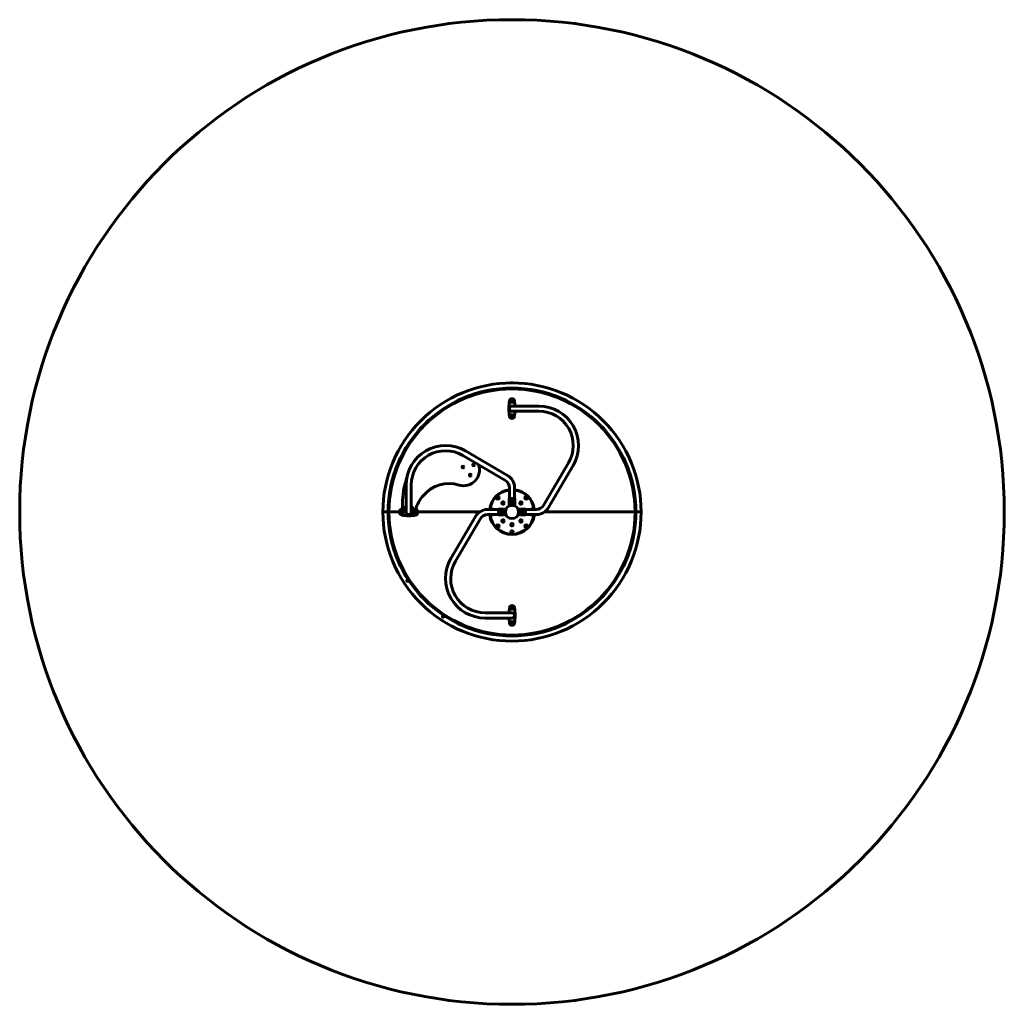
# Model space of a CAD drawing. Units: millimetres. Extents: x -4000 to 4000, y -4000 to 4000.
import ezdxf

# ---------------------------------------------------------------- set-up
doc = ezdxf.new("R2010")
doc.units = ezdxf.units.MM
doc.linetypes.add('K5LT_BASIC', pattern=[0])

msp = doc.modelspace()

# ---------------------------------------------------------------- linework, layer by layer
at = {"color": 5, "linetype": 'K5LT_BASIC', "lineweight": 60, "true_color": 0x0000ff}
for p, q in [((-0.4, 1057), (-0.4, 1059)), ((-0.4, 1057), (-0.4, 1059)), ((-3.2, 902.4), (-3.6, 899.4)), ((-3.5, 899), (-1.1, 897.1)), ((-0.1, 903.8), (-2.9, 902.7)), ((-0.7, 897), (2.2, 898.1)), ((2.7, 901.9), (0.4, 903.8)), ((2.4, 898.4), (2.9, 901.5)), ((93.4, 860.8), (-0.6, 860.8)), ((93.4, 818.8), (-0.6, 818.8)), ((218.4, 860.8), (93.4, 860.8)), ((218.4, 818.8), (93.4, 818.8)), ((-3.2, 782.4), (-3.6, 779.4)), ((-3.5, 779), (-1.1, 777.1)), ((-0.1, 783.8), (-2.9, 782.7)), ((-0.7, 777), (2.2, 778.1)), ((2.7, 781.9), (0.4, 783.8)), ((2.4, 778.4), (2.9, 781.5)), ((731.9, 752.7), (731.3, 753.1)), ((731.9, 752.7), (731.8, 752.6)), ((731.8, 752.6), (731.9, 752.7)), ((753.1, 731.5), (753, 731.4)), ((753, 731.4), (753.1, 731.5)), ((753.1, 731.5), (753.4, 730.9)), ((-36.3, 295.7), (-378, 495.8)), ((-57.5, 259.5), (-399.3, 459.5)), ((259.1, 57.1), (459.2, 398.9)), ((295.4, 35.9), (495.4, 377.7)), ((-861.2, 218.7), (-861.2, 93.7)), ((-819.2, 218.7), (-819.2, 93.7)), ((-21.4, 196.5), (-21.4, 108.4)), ((20.6, 196.5), (20.6, 108.4)), ((-861.2, 93.7), (-861.2, -0.3)), ((-819.2, 93.7), (-819.2, -0.3)), ((-138.2, 115.8), (-139.9, 117.6)), ((-139.7, 117.8), (-138, 116)), ((-118.1, 117.4), (-118.8, 114.4)), ((-118.7, 114), (-116.5, 111.9)), ((-116.8, 137.3), (-118.6, 139.1)), ((-118.6, 139.1), (-116.8, 137.3)), ((-114.9, 118.5), (-117.8, 117.7)), ((-116.1, 111.8), (-113.2, 112.6)), ((-112.3, 116.3), (-114.5, 118.4)), ((-112.9, 112.9), (-112.1, 115.9)), ((23.6, 108.4), (-24.4, 108.4)), ((-24.4, 48.4), (-24.4, 108.4)), ((23.6, 48.4), (23.6, 108.4)), ((112.2, 117.4), (111.4, 114.4)), ((111.5, 114), (113.7, 111.9)), ((115.4, 118.5), (112.5, 117.7)), ((114.1, 111.8), (117.1, 112.6)), ((118, 116.3), (115.8, 118.4)), ((118, 138.9), (116.2, 137.1)), ((116.2, 137.1), (118, 138.9)), ((117.4, 112.9), (118.1, 115.9)), ((139.2, 117.6), (137.4, 115.8)), ((137.6, 115.6), (139.4, 117.4)), ((-893.6, 17), (-894, 13.9)), ((-893.9, 13.6), (-891.5, 11.6)), ((-890.5, 18.4), (-893.3, 17.3)), ((-891.1, 11.6), (-888.2, 12.7)), ((-887.7, 16.4), (-890.1, 18.4)), ((-888, 13), (-887.5, 16.1)), ((-792.2, 12.1), (-789.8, 11.7)), ((-789.4, 11.9), (-787.4, 14.2)), ((-787.4, 14.7), (-787.9, 16.1)), ((-197.1, 20.4), (-108.7, 20.4)), ((-180.4, 30), (-177.8, 30)), ((-180.4, 30), (-177.8, 30)), ((-108.7, 24), (-108.7, -24)), ((-48.7, 24), (-108.7, 24)), ((-75.7, 74.9), (-76.4, 72)), ((-76.3, 71.6), (-74.1, 69.4)), ((-72.4, 76.1), (-75.4, 75.2)), ((-73.7, 69.3), (-70.8, 70.2)), ((-69.8, 73.8), (-72, 76)), ((-70.5, 70.5), (-69.7, 73.4)), ((48, 24), (108, 24)), ((69.7, 74.9), (69, 72)), ((69.1, 71.6), (71.3, 69.4)), ((73, 76.1), (70, 75.2)), ((71.7, 69.3), (74.7, 70.2)), ((75.6, 73.8), (73.4, 76)), ((74.9, 70.5), (75.7, 73.4)), ((108, -24), (108, 24)), ((196.1, 21), (108, 21)), ((179.7, 30), (177.1, 30)), ((179.7, 30), (177.1, 30)), ((1050, 0), (262.4, 0)), ((262.4, 0), (1049.6, 0)), ((-1050.4, 0), (-915.2, 0)), ((-915.2, 0), (-1050, 0)), ((-893.3, -12.7), (-894.2, -15.7)), ((-894, -16.1), (-891.9, -18.2)), ((-890.1, -11.6), (-893, -12.4)), ((-891.5, -18.4), (-888.5, -17.6)), ((-887.5, -13.9), (-889.7, -11.8)), ((-888.2, -17.3), (-887.4, -14.3)), ((-792.5, -12), (-794.2, -14.6)), ((-794.2, -15), (-792.9, -17.7)), ((-792.5, -18), (-789.5, -18.2)), ((-789, -12), (-792.1, -11.8)), ((-789.1, -18), (-787.4, -15.4)), ((-787.4, -15), (-788.7, -12.3)), ((-262.5, 0), (-765.2, 0)), ((-765.2, 0), (-262.5, 0)), ((-296.4, -36.5), (-496.4, -378.3)), ((-260.1, -57.7), (-460.2, -399.5)), ((-197.1, -21.6), (-108.7, -21.6)), ((-180, -30), (-177.8, -30)), ((-180, -30), (-177.8, -30)), ((-48.7, -24), (-108.7, -24)), ((-75.7, -70.5), (-76.4, -73.4)), ((-76.3, -73.8), (-74.1, -76)), ((-72.4, -69.3), (-75.4, -70.2)), ((-73.7, -76.1), (-70.8, -75.2)), ((-69.8, -71.6), (-72, -69.4)), ((-70.5, -74.9), (-69.7, -72)), ((48, -24), (108, -24)), ((69.3, -71.2), (69.3, -74.2)), ((72.1, -69.3), (69.5, -70.8)), ((69.5, -74.6), (72.1, -76.1)), ((72.5, -76.1), (75.2, -74.6)), ((75.2, -70.8), (72.6, -69.3)), ((75.4, -74.2), (75.4, -71.2)), ((196.1, -21), (108, -21)), ((180, -30), (177.1, -30)), ((180, -30), (177.1, -30)), ((-138.2, -115.8), (-139.7, -117.4)), ((-139.5, -117.6), (-138, -116)), ((-118.1, -112.9), (-118.8, -115.9)), ((-118.7, -116.3), (-116.5, -118.4)), ((-118.4, -138.9), (-116.8, -137.3)), ((-116.8, -137.3), (-118.4, -138.9)), ((-114.9, -111.8), (-117.8, -112.6)), ((-116.1, -118.5), (-113.2, -117.7)), ((-112.3, -114), (-114.5, -111.9)), ((-112.9, -117.4), (-112.1, -114.4)), ((-3, -100.8), (-3.7, -103.7)), ((-3.6, -104.1), (-1.4, -106.3)), ((-0.2, -159.6), (-3, -160.8)), ((0.3, -99.6), (-2.7, -100.5)), ((-1, -106.4), (1.9, -105.5)), ((2.7, -161.4), (0.2, -159.6)), ((2.9, -101.9), (0.7, -99.7)), ((2.2, -105.2), (3, -102.3)), ((111.5, -114.1), (112, -117.2)), ((114, -111.8), (111.6, -113.8)), ((112.3, -117.5), (115.1, -118.5)), ((117.3, -112.8), (114.4, -111.7)), ((115.6, -118.5), (117.9, -116.5)), ((116.2, -137.1), (118.2, -139.1)), ((118.2, -139.1), (116.2, -137.1)), ((118.1, -116.1), (117.5, -113.1)), ((139.4, -117.8), (137.4, -115.8)), ((137.6, -115.6), (139.6, -117.6)), ((-15, -181.9), (-15, -179.4)), ((-15, -181.9), (-15, -179.4)), ((-3.2, -161.1), (-3.6, -164.2)), ((-3.4, -164.6), (-0.9, -166.4)), ((-0.5, -166.4), (2.3, -165.2)), ((2.5, -164.9), (2.9, -161.8)), ((15, -181.9), (15, -179.3)), ((15, -181.9), (15, -179.3)), ((-753.4, -731.5), (-753.8, -730.9)), ((-753.4, -731.5), (-753.3, -731.4)), ((-753.3, -731.4), (-753.4, -731.5)), ((-749.3, -743.8), (-745.2, -739.7)), ((-732.1, -752.6), (-732.2, -752.7)), ((-732.2, -752.7), (-732.1, -752.6)), ((-732.2, -752.7), (-731.7, -753.1)), ((-731.6, -761.5), (-727.4, -757.2)), ((-3.2, -778.4), (-3.6, -781.5)), ((-3.5, -781.9), (-1.1, -783.8)), ((-0.1, -777), (-2.9, -778.1)), ((-0.7, -783.8), (2.2, -782.7)), ((2.7, -779), (0.4, -777.1)), ((2.4, -782.4), (2.9, -779.4)), ((-219.4, -819.4), (-94.4, -819.4)), ((-219.4, -861.4), (-94.4, -861.4)), ((-94.4, -819.4), (-0.4, -819.4)), ((-94.4, -861.4), (-0.4, -861.4)), ((-3.2, -898.4), (-3.6, -901.5)), ((-3.5, -901.9), (-1.1, -903.8)), ((-0.1, -897), (-2.9, -898.1)), ((-0.7, -903.8), (2.2, -902.7)), ((2.7, -899), (0.4, -897.1)), ((2.4, -902.4), (2.9, -899.4))]:
    msp.add_line(p, q, dxfattribs=at)
for centre, radius in [((-0.4, 0), 4000), ((-0.4, 900.4), 10), ((-0.4, 900.4), 8.64), ((-0.4, 900.4), 5), ((-0.4, 900.4), 2.51), ((-0.4, 780.4), 10), ((-0.4, 780.4), 8.64), ((-0.4, 780.4), 5), ((-0.4, 780.4), 2.51), ((-398.3, 364.8), 7), ((-312.2, 382.9), 7), ((-339.5, 299.3), 7), ((-115.5, 115.1), 10), ((-115.5, 115.1), 8.64), ((-115.5, 115.1), 5), ((-115.5, 115.1), 2.51), ((-73.1, 72.7), 10), ((-73.1, 72.7), 8.64), ((-0.4, 88.5), 18), ((-0.4, 88.5), 12), ((72.3, 72.7), 10), ((72.3, 72.7), 8.64), ((114.8, 115.1), 10), ((114.8, 115.1), 8.64), ((114.8, 115.1), 5), ((114.8, 115.1), 2.51), ((-890.8, 15), 8.64), ((-890.8, 15), 5), ((-890.8, 15), 2.51), ((-88.9, 0), 18), ((-88.9, 0), 12), ((-73.1, 72.7), 5), ((-73.1, 72.7), 2.51), ((-0.4, 0), 54), ((72.3, 72.7), 5), ((72.3, 72.7), 2.51), ((88.1, 0), 18), ((88.1, 0), 12), ((-890.8, -15), 10), ((-890.8, -15), 8.64), ((-890.8, -15), 5), ((-890.8, -15), 2.51), ((-790.8, -15), 10), ((-790.8, -15), 8.64), ((-790.8, -15), 5), ((-790.8, -15), 2.51), ((-73.1, -72.7), 10), ((-73.1, -72.7), 8.64), ((-73.1, -72.7), 5), ((-73.1, -72.7), 2.51), ((72.3, -72.7), 10), ((72.3, -72.7), 8.64), ((72.3, -72.7), 5), ((72.3, -72.7), 2.51), ((-115.5, -115.1), 10), ((-115.5, -115.1), 8.64), ((-115.5, -115.1), 5), ((-115.5, -115.1), 2.51), ((-0.4, -103), 10), ((-0.4, -163), 10), ((-0.4, -103), 8.64), ((-0.4, -163), 8.64), ((-0.4, -103), 5), ((-0.4, -163), 5), ((-0.4, -103), 2.51), ((114.8, -115.1), 10), ((114.8, -115.1), 8.64), ((114.8, -115.1), 5), ((114.8, -115.1), 2.51), ((-0.4, -163), 2.51), ((-848.3, -557.6), 7), ((-0.4, -780.4), 10), ((-0.4, -780.4), 8.64), ((-0.4, -780.4), 5), ((-0.4, -780.4), 2.51), ((-558.8, -848.3), 7), ((-0.4, -900.4), 10), ((-0.4, -900.4), 8.64), ((-0.4, -900.4), 5), ((-0.4, -900.4), 2.51)]:
    msp.add_circle(centre, radius, dxfattribs=at)
for centre, radius, start, end in [((-0.4, 0), 1049, 90, 135), ((-0.4, 0), 1049, 45, 90), ((-0.4, 0), 1007, 90, 180), ((-0.4, 0), 1000, 0, 180), ((-0.4, 0), 1007, 0, 90), ((357.1, 840.4), 382.5, 170.47272, 189.52728), ((-0.4, 900.4), 20, 9.52728, 170.47272), ((-0.4, 900.4), 3.43, 197.99752, 204.92517), ((-0.4, 900.4), 3.43, 137.99752, 144.92517), ((-0.4, 900.4), 3.43, 257.99752, 264.92517), ((-0.4, 900.4), 3.43, 77.99752, 84.92517), ((-0.4, 900.4), 3.43, 317.99752, 324.92517), ((-0.4, 900.4), 3.43, 17.99752, 24.92517), ((-357.9, 840.4), 382.5, 3.0581, 9.52728), ((-0.6, 839.8), 21, 89.99992, 180), ((-0.6, 839.8), 21, 180, 270.00003), ((-357.9, 840.4), 382.5, 350.47272, 356.76363), ((218.4, 539.8), 321, 329.66, 90), ((218.4, 539.8), 279, 329.66, 90), ((-0.4, 0), 1049, 135, 180), ((-0.4, 780.4), 20, 189.52728, 350.47272), ((-0.4, 780.4), 3.43, 197.99752, 204.92517), ((-0.4, 780.4), 3.43, 137.99752, 144.92517), ((-0.4, 780.4), 3.43, 257.99752, 264.92517), ((-0.4, 780.4), 3.43, 77.99752, 84.92517), ((-0.4, 780.4), 3.43, 317.99752, 324.92517), ((-0.4, 780.4), 3.43, 17.99752, 24.92517), ((-0.4, 0), 1049, 0, 45), ((-540.2, 218.7), 321, 59.66, 180), ((-540.2, 218.7), 279, 59.66, 180), ((-392.9, 341.8), 128.3, 253.28942, 19.75138), ((-259.3, 66.3), 631.4, 162.41695, 182.79503), ((-519, 148.6), 359, 160.433, 162.41695), ((-94.4, 196.5), 73, 0, 59.66), ((-94.4, 196.5), 115, 0, 59.66), ((-509.7, -47.4), 278.1, 73.28942, 138.96092), ((-0.4, 0), 182.5, 96.60914, 173.58173), ((-0.4, 0), 180, 96.70135, 173.4922), ((-0.4, 0), 182.5, 6.60914, 83.39398), ((-0.4, 0), 180, 6.70135, 83.30182), ((-464, -87.3), 338.7, 138.96092, 161.12664), ((-115.5, 115.1), 3.43, 192.34948, 199.27713), ((-115.5, 115.1), 3.43, 132.34948, 139.27713), ((-115.5, 115.1), 3.43, 252.34948, 259.27713), ((-115.5, 115.1), 3.43, 72.34948, 79.27713), ((-115.5, 115.1), 3.43, 312.34948, 319.27713), ((-115.5, 115.1), 3.43, 12.34948, 19.27713), ((114.8, 115.1), 3.43, 192.34948, 199.27713), ((114.8, 115.1), 3.43, 132.34948, 139.27713), ((114.8, 115.1), 3.43, 252.34948, 259.27713), ((114.8, 115.1), 3.43, 72.34948, 79.27713), ((114.8, 115.1), 3.43, 312.34948, 319.27713), ((114.8, 115.1), 3.43, 12.34948, 19.27713), ((-0.4, 0), 1007, 180, 270), ((-890.2, -0.3), 25, 101.42119, 258.57881), ((-890.8, 15), 10, 54.49273, 21.46135), ((-840.2, -247.8), 277.5, 101.16907, 101.42119), ((-890.8, 15), 3.43, 197.99752, 204.92517), ((-890.8, 15), 3.43, 137.99752, 144.92517), ((-890.8, 15), 3.43, 257.99752, 264.92517), ((-840.2, -247.8), 277.5, 99.69549, 100.62894), ((-890.8, 15), 3.43, 77.99752, 84.92517), ((-869.6, 36.5), 20.4, 182.79503, 294.34423), ((-890.8, 15), 3.43, 317.99752, 324.92517), ((-890.8, 15), 3.43, 17.99752, 24.92517), ((-890.8, 15), 10, 21.46135, 36.42355), ((-852.7, 29.6), 25, 211.28895, 250.15397), ((-863.9, 36.3), 7, 66.98602, 293.01534), ((-814, 33.6), 7, 339.40349, 137.92027), ((-814, 33.6), 7, 222.08232, 339.40349), ((-841, -5), 30, 42.27073, 43.24022), ((-824.6, 28.2), 25, 282.58374, 310.23026), ((-803.8, 28.9), 20.4, 222.27073, 341.12664), ((-790.8, 15), 10, 216.11398, 350.80007), ((-790.8, 15), 8.64, 219.47379, 350.80007), ((-790.8, 15), 5, 231.87923, 350.80007), ((-790.8, 15), 2.51, 253.17735, 350.80007), ((-790.8, 15), 3.43, 287.33624, 294.26389), ((-790.8, 15), 2.51, 350.80007, 12.85746), ((-790.8, 15), 3.43, 347.33624, 354.26389), ((-790.8, 15), 5, 350.80007, 34.15559), ((-790.2, -0.3), 25, 281.42119, 75.42182), ((-790.8, 15), 8.64, 350.80007, 46.56103), ((-790.8, 15), 10, 350.80007, 49.89963), ((-197.1, -94.6), 115, 90, 149.66), ((-163.4, 15), 10, 32.68994, 147.31006), ((-163.4, 15), 8.64, 38.70786, 141.29214), ((-103.4, 15), 10, 122.50374, 147.31006), ((-103.4, 15), 8.64, 128.47547, 141.29214), ((-103.4, 15), 10, 64.15807, 115.84193), ((-73.1, 72.7), 3.43, 192.34948, 199.27713), ((-73.1, 72.7), 3.43, 132.34948, 139.27713), ((-73.1, 72.7), 3.43, 252.34948, 259.27713), ((-73.1, 72.7), 3.43, 72.34948, 79.27713), ((-73.1, 72.7), 3.43, 312.34948, 319.27713), ((-73.1, 72.7), 3.43, 12.34948, 19.27713), ((-0.4, 0), 1007, 270, 0), ((72.3, 72.7), 3.43, 192.34948, 199.27713), ((72.3, 72.7), 3.43, 132.34948, 139.27713), ((72.3, 72.7), 3.43, 252.34948, 259.27713), ((72.3, 72.7), 3.43, 72.34948, 79.27713), ((72.3, 72.7), 3.43, 312.34948, 319.27713), ((72.3, 72.7), 3.43, 12.34948, 19.27713), ((102.6, 15), 10, 64.15807, 115.84193), ((102.6, 15), 10, 36.90524, 57.49626), ((102.6, 15), 8.64, 44.04995, 51.52453), ((162.6, 15), 10, 36.90524, 143.09476), ((162.6, 15), 8.64, 44.04995, 135.95005), ((196.1, 94), 73, 270, 329.66), ((196.1, 94), 115, 270, 329.66), ((-0.4, 0), 1049, 315, 0), ((-0.4, 0), 1049, 180, 225), ((0, 0), 1000, 180, 0), ((-840.2, 247.2), 277.5, 258.57881, 281.42119), ((-890.8, -15), 3.43, 191.06982, 197.99748), ((-890.8, -15), 3.43, 131.06982, 137.99748), ((-890.8, -15), 3.43, 251.06982, 257.99748), ((-890.8, -15), 3.43, 71.06982, 77.99748), ((-890.8, -15), 3.43, 311.06982, 317.99748), ((-890.8, -15), 3.43, 11.06982, 17.99748), ((-840.2, -0.3), 21, 179.99992, 270), ((-840.2, -0.3), 21, 270, 0), ((-790.8, -15), 3.43, 172.69086, 179.61852), ((-790.8, -15), 3.43, 232.69086, 239.61852), ((-790.8, -15), 3.43, 112.69086, 119.61852), ((-790.8, -15), 3.43, 292.69086, 299.61852), ((-790.8, -15), 3.43, 52.69086, 59.61852), ((-790.8, -15), 3.43, 352.69086, 359.61852), ((-197.1, -94.6), 73, 90, 149.66), ((0, 0), 182.5, 186.79695, 353.39398), ((-0.4, 0), 180, 186.89181, 353.30182), ((-163.4, -15), 10, 221.29281, 318.70719), ((-163.4, -15), 8.64, 229.82504, 310.17496), ((-103.4, -15), 10, 221.29281, 237.49626), ((-103.4, -15), 8.64, 229.82504, 231.52453), ((-103.4, -15), 10, 244.15807, 295.84193), ((-73.1, -72.7), 3.43, 192.34948, 199.27713), ((-73.1, -72.7), 3.43, 132.34948, 139.27713), ((-73.1, -72.7), 3.43, 252.34948, 259.27713), ((-73.1, -72.7), 3.43, 72.34948, 79.27713), ((-73.1, -72.7), 3.43, 312.34948, 319.27713), ((-73.1, -72.7), 3.43, 12.34948, 19.27713), ((72.3, -72.7), 3.43, 146.4544, 153.38206), ((72.3, -72.7), 3.43, 206.4544, 213.38206), ((72.3, -72.7), 3.43, 86.4544, 93.38206), ((72.3, -72.7), 3.43, 266.4544, 273.38206), ((72.3, -72.7), 3.43, 26.4544, 33.38206), ((72.3, -72.7), 3.43, 326.4544, 333.38206), ((102.6, -15), 10, 244.15807, 295.84193), ((102.6, -15), 8.64, 308.47547, 316.04107), ((102.6, -15), 10, 302.50374, 323.16543), ((162.6, -15), 10, 216.83457, 323.16543), ((162.6, -15), 8.64, 223.95893, 316.04107), ((-115.5, -115.1), 3.43, 192.34948, 199.27713), ((-115.5, -115.1), 3.43, 132.34948, 139.27713), ((-115.5, -115.1), 3.43, 252.34948, 259.27713), ((-115.5, -115.1), 3.43, 72.34948, 79.27713), ((-115.5, -115.1), 3.43, 312.34948, 319.27713), ((-115.5, -115.1), 3.43, 12.34948, 19.27713), ((-0.4, -103), 3.43, 192.34948, 199.27713), ((-0.4, -103), 3.43, 132.34948, 139.27713), ((-0.4, -103), 3.43, 252.34948, 259.27713), ((-0.4, -163), 3.43, 80.25452, 87.18218), ((-0.4, -103), 3.43, 72.34948, 79.27713), ((-0.4, -103), 3.43, 312.34948, 319.27713), ((-0.4, -103), 3.43, 12.34948, 19.27713), ((114.8, -115.1), 3.43, 156.29455, 163.22221), ((114.8, -115.1), 3.43, 216.29455, 223.22221), ((114.8, -115.1), 3.43, 96.29455, 103.22221), ((114.8, -115.1), 3.43, 276.29455, 283.22221), ((114.8, -115.1), 3.43, 36.29455, 43.22221), ((114.8, -115.1), 3.43, 336.29455, 343.22221), ((-0.4, -163), 3.43, 200.25452, 207.18218), ((-0.4, -163), 3.43, 140.25452, 147.18218), ((-0.4, -163), 3.43, 260.25452, 267.18218), ((-0.4, -163), 3.43, 320.25452, 327.18218), ((-0.4, -163), 3.43, 20.25452, 27.18218), ((-219.4, -540.4), 321, 149.66, 270), ((-219.4, -540.4), 279, 149.66, 270), ((-0.4, 0), 1049, 225, 270), ((357.1, -840.4), 382.5, 170.47272, 176.85277), ((-0.4, -780.4), 20, 9.52728, 170.47272), ((-0.4, -780.4), 3.43, 197.99752, 204.92517), ((-0.4, -780.4), 3.43, 137.99752, 144.92517), ((-0.4, -780.4), 3.43, 257.99752, 264.92517), ((-0.4, 0), 1049, 270, 315), ((-0.4, -780.4), 3.43, 77.99752, 84.92517), ((-0.4, -780.4), 3.43, 317.99752, 324.92517), ((-0.4, -780.4), 3.43, 17.99752, 24.92517), ((-357.9, -840.4), 382.5, 350.47272, 9.52728), ((357.1, -840.4), 382.5, 183.14723, 189.52728), ((-0.4, -840.4), 21, 0, 90.00003), ((-0.4, -840.4), 21, 269.99992, 0), ((-0.4, -900.4), 20, 189.52728, 350.47272), ((-0.4, -900.4), 3.43, 197.99752, 204.92517), ((-0.4, -900.4), 3.43, 137.99752, 144.92517), ((-0.4, -900.4), 3.43, 257.99752, 264.92517), ((-0.4, -900.4), 3.43, 77.99752, 84.92517), ((-0.4, -900.4), 3.43, 317.99752, 324.92517), ((-0.4, -900.4), 3.43, 17.99752, 24.92517)]:
    msp.add_arc(centre, radius, start, end, dxfattribs=at)

doc.saveas('drawing.dxf')
